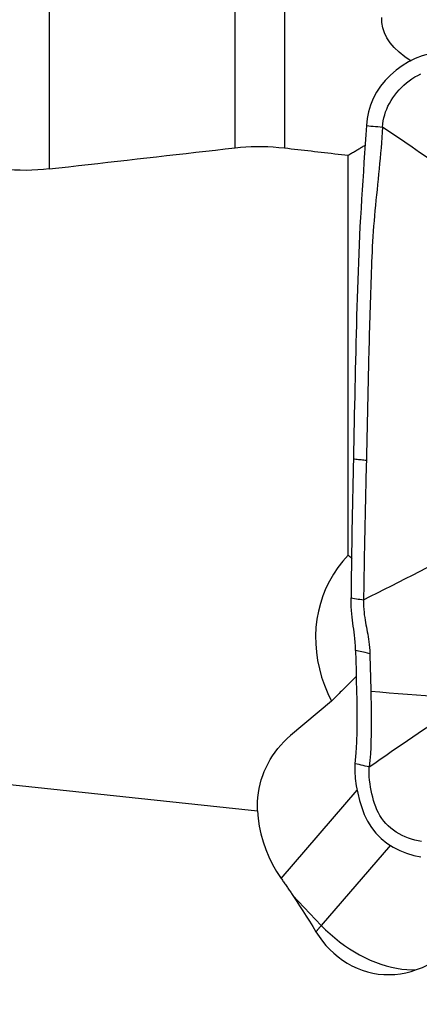
# Model space of a CAD drawing. Extents: x -29 to 79, y -74 to 83.
# Drawn here: x 51 to 55, y 45 to 55 of the extents above; entities that cross this region are included whole.
import ezdxf

# ---------------------------------------------------------------- set-up
doc = ezdxf.new("R2010")
doc.units = 0
doc.header["$MEASUREMENT"] = 0
doc.layers.get('0').update_dxf_attribs({"linetype": 'CONTINUOUS'})
doc.layers.add('1', color=4, linetype='CONTINUOUS')
doc.layers.add('2', color=7, linetype='CONTINUOUS')
doc.styles.add('SANDVIK_STYLE', font='simplex.shx', dxfattribs={"height": 3})
doc.styles.get("Standard").update_dxf_attribs({"font": 'simplex.shx'})
doc.dimstyles.new('SANDVIK_DIM', dxfattribs={"dimscale": 0, "dimtxt": 4.5, "dimasz": 4.57, "dimexe": 5, "dimexo": 0, "dimgap": 2.3, "dimtad": 1, "dimdsep": 46, "dimtxsty": 'SANDVIK_STYLE', "dimcen": 0.09, "dimclrd": 256, "dimclre": 256, "dimclrt": 256, "dimadec": 0, "dimazin": 0, "dimtfac": 1, "dimtofl": 0, "dimtmove": 2, "dimatfit": 3, "dimfxl": 1, "dimtolj": 1, "dimtzin": 0, "dimarcsym": 0})

# ---------------------------------------------------------------- blocks, each defined once
blk = doc.blocks.new('*D2')
for p, q in [((0, 44.0875), (0, 79.498811)), ((63, 64.0875), (63, 79.498811)), ((0, 76.323811), (63, 76.323811))]:
    blk.add_line(p, q)
for points in [[(0, 76.323811), (3.175, 76.741808), (3.175, 75.905815)], [(63, 76.323811), (59.825, 75.905815), (59.825, 76.741808)]]:
    blk.add_solid(points)
blk.add_text('63', height=4.5).set_placement((28.267105, 78.573811))

msp = doc.modelspace()

# ---------------------------------------------------------------- linework, layer by layer
at = {"layer": '1'}
for p, q in [((51.749474, 56.6107), (51.749474, 53.375263)), ((53.553525, 53.581208), (53.553525, 55.546878)), ((54.031506, 55.557865), (54.031506, 53.579935)), ((54.649356, 49.626276), (54.649356, 53.508734)), ((54.488345, 48.209128), (54.09179, 47.875308)), ((51.18099, 47.421519), (53.771132, 47.145731)), ((53.999235, 46.488986), (54.737531, 47.345936)), ((55.059818, 46.810985), (54.389665, 46.032705)), ((54.389665, 46.032705), (54.11323, 46.324297))]:
    msp.add_line(p, q, dxfattribs=at)
for points in [[(55.261341, 54.421923, 0), (55.199309, 54.464175, 0), (55.144668, 54.508034, 0), (55.097407, 54.553398, 0), (55.057534, 54.600256, 0), (55.02523, 54.648555, 0), (55.000996, 54.69763, 0), (54.984979, 54.746988, 0), (54.977116, 54.796595, 0), (54.977456, 54.846498, 0)], [(55.656604, 54.508266, 0), (55.583529, 54.509118, 0), (55.511167, 54.503993, 0), (55.439554, 54.492064, 0), (55.36917, 54.473198, 0), (55.30084, 54.447544, 0), (55.235327, 54.415619, 0), (55.173011, 54.377877, 0), (55.114257, 54.334767, 0), (55.059454, 54.286726, 0), (55.009306, 54.234332, 0), (54.964707, 54.17846, 0), (54.926121, 54.119738, 0), (54.893759, 54.058759, 0), (54.867727, 53.996033, 0), (54.847938, 53.931538, 0), (54.834288, 53.865149, 0), (54.826671, 53.796741, 0)], [(54.983899, 53.782028, 0), (54.986703, 53.813032, 0), (54.990984, 53.843135, 0), (54.996825, 53.872454, 0), (55.004273, 53.901147, 0), (55.013353, 53.929366, 0), (55.024076, 53.957229, 0), (55.036443, 53.984807, 0), (55.050442, 54.012122, 0), (55.066051, 54.039151, 0), (55.08323, 54.065824, 0), (55.101924, 54.092035, 0), (55.122063, 54.117651, 0), (55.143567, 54.142523, 0), (55.166347, 54.166497, 0), (55.190317, 54.189426, 0), (55.215399, 54.211174, 0), (55.241528, 54.231633, 0), (55.268653, 54.250703, 0), (55.296734, 54.268305, 0), (55.325731, 54.284363, 0), (55.35559, 54.298801, 0)], [(54.826671, 53.796741, 0), (54.82075, 53.707605, 0), (54.814882, 53.618462, 0), (54.809068, 53.529314, 0), (54.803306, 53.44016, 0), (54.797598, 53.351, 0), (54.791943, 53.261834, 0), (54.786343, 53.172664, 0), (54.780797, 53.083491, 0), (54.775304, 52.994311, 0), (54.769894, 52.905173, 0), (54.764889, 52.81658, 0), (54.760419, 52.728706, 0), (54.756512, 52.641566, 0), (54.753105, 52.555024, 0), (54.749836, 52.46852, 0), (54.746677, 52.382011, 0), (54.743623, 52.295492, 0), (54.740674, 52.20896, 0), (54.737828, 52.122416, 0), (54.735088, 52.03586, 0), (54.732452, 51.949293, 0), (54.729921, 51.862715, 0), (54.727495, 51.776127, 0), (54.725173, 51.689527, 0), (54.722956, 51.602916, 0), (54.720844, 51.516295, 0), (54.718837, 51.429664, 0), (54.716932, 51.343019, 0), (54.715121, 51.256352, 0), (54.713339, 51.169591, 0), (54.71155, 51.082702, 0), (54.709755, 50.995691, 0), (54.707951, 50.90856, 0), (54.706134, 50.821308, 0), (54.7043, 50.733936, 0), (54.702446, 50.646447, 0), (54.700568, 50.558839, 0)], [(54.983899, 53.782028, 0), (54.980504, 53.73128, 0), (54.976961, 53.680546, 0), (54.973143, 53.629837, 0), (54.969048, 53.579155, 0), (54.964712, 53.528495, 0), (54.96017, 53.477854, 0), (54.955453, 53.427229, 0), (54.950593, 53.376618, 0), (54.94562, 53.326018, 0), (54.940563, 53.275426, 0), (54.935453, 53.224839, 0), (54.93032, 53.174254, 0), (54.925193, 53.123669, 0), (54.920104, 53.073083, 0), (54.915083, 53.022492, 0), (54.910154, 52.971886, 0), (54.905354, 52.921268, 0), (54.900795, 52.870769, 0), (54.896564, 52.820471, 0), (54.892702, 52.770384, 0), (54.889244, 52.720509, 0), (54.886228, 52.670848, 0), (54.883689, 52.621392, 0), (54.881622, 52.572113, 0), (54.879711, 52.522866, 0), (54.877826, 52.47361, 0), (54.875973, 52.424348, 0), (54.874152, 52.375082, 0), (54.872365, 52.325813, 0), (54.870613, 52.276541, 0), (54.868895, 52.227265, 0), (54.867212, 52.177986, 0), (54.865563, 52.128704, 0), (54.863948, 52.079418, 0), (54.862367, 52.030129, 0), (54.860819, 51.980835, 0), (54.859305, 51.931538, 0), (54.857825, 51.882238, 0), (54.856378, 51.832933, 0), (54.854964, 51.783625, 0), (54.853585, 51.734314, 0), (54.852239, 51.684999, 0), (54.850927, 51.63568, 0), (54.849648, 51.586358, 0), (54.848404, 51.537032, 0), (54.847193, 51.487703, 0), (54.846016, 51.438371, 0), (54.844872, 51.389035, 0), (54.843763, 51.339697, 0), (54.842687, 51.290353, 0), (54.841631, 51.240991, 0), (54.840583, 51.191598, 0), (54.839537, 51.142167, 0), (54.83849, 51.092696, 0), (54.837442, 51.043184, 0), (54.836389, 50.993632, 0), (54.835332, 50.944039, 0), (54.83427, 50.894407, 0), (54.833204, 50.844736, 0), (54.832135, 50.795028, 0), (54.831064, 50.745283, 0), (54.829941, 50.695472, 0), (54.828769, 50.645599, 0), (54.827578, 50.595682, 0), (54.826375, 50.545725, 0)], [(54.826671, 53.796741, 0), (54.849132, 53.794639, 0), (54.871593, 53.792537, 0), (54.894054, 53.790436, 0), (54.916515, 53.788334, 0), (54.938976, 53.786232, 0), (54.961438, 53.78413, 0), (54.983899, 53.782028, 0)], [(55.558978, 53.389688, 0), (55.487134, 53.438763, 0), (55.415283, 53.487833, 0), (55.343423, 53.536896, 0), (55.271547, 53.585945, 0), (55.199652, 53.63498, 0), (55.127743, 53.684003, 0), (55.055823, 53.733018, 0), (54.983899, 53.782028, 0)], [(51.749474, 53.375263, 0), (51.844102, 53.386139, 0), (51.938765, 53.397011, 0), (52.033465, 53.407878, 0), (52.1282, 53.418742, 0), (52.222971, 53.429602, 0), (52.317777, 53.440457, 0), (52.41262, 53.451309, 0), (52.507498, 53.462156, 0), (52.602413, 53.473, 0), (52.697363, 53.483839, 0), (52.792349, 53.494674, 0), (52.88737, 53.505505, 0), (52.982428, 53.516332, 0), (53.077521, 53.527155, 0), (53.17265, 53.537974, 0), (53.267815, 53.548788, 0), (53.363016, 53.559599, 0), (53.458253, 53.570405, 0), (53.553525, 53.581208, 0)], [(53.553525, 53.581208, 0), (53.605565, 53.586423, 0), (53.657907, 53.590304, 0), (53.710551, 53.59285, 0), (53.763498, 53.594059, 0), (53.816758, 53.593926, 0), (53.870333, 53.592437, 0), (53.924085, 53.589601, 0), (53.977861, 53.585429, 0), (54.031506, 53.579935, 0)], [(54.031506, 53.579935, 0), (54.064025, 53.576198, 0), (54.096545, 53.572459, 0), (54.129065, 53.56872, 0), (54.161584, 53.564979, 0), (54.194104, 53.561237, 0), (54.226623, 53.557494, 0), (54.259142, 53.55375, 0), (54.29166, 53.550005, 0), (54.324179, 53.546258, 0), (54.356697, 53.542511, 0), (54.389216, 53.538762, 0), (54.421734, 53.535013, 0), (54.454252, 53.531262, 0), (54.48677, 53.52751, 0), (54.519287, 53.523757, 0), (54.551805, 53.520003, 0), (54.584322, 53.516248, 0), (54.616839, 53.512492, 0), (54.649356, 53.508734, 0)], [(54.649356, 53.508734, 0), (54.658033, 53.513885, 0), (54.66671, 53.519035, 0), (54.675387, 53.524183, 0), (54.684064, 53.529329, 0), (54.692742, 53.534474, 0), (54.701419, 53.539618, 0), (54.710097, 53.544759, 0), (54.718775, 53.5499, 0), (54.727453, 53.555038, 0), (54.736131, 53.560176, 0), (54.74481, 53.565311, 0), (54.753488, 53.570445, 0), (54.762167, 53.575578, 0), (54.770846, 53.580709, 0), (54.779525, 53.585838, 0), (54.788204, 53.590966, 0), (54.796883, 53.596092, 0), (54.805562, 53.601217, 0), (54.814242, 53.606341, 0)], [(51.749474, 53.375263, 0), (51.694136, 53.369671, 0), (51.638346, 53.365573, 0), (51.582151, 53.362978, 0), (51.525595, 53.361895, 0), (51.46877, 53.362329, 0), (51.411978, 53.364272, 0), (51.355268, 53.367705, 0), (51.298638, 53.372616, 0), (51.242088, 53.37899, 0)], [(54.700568, 50.558839, 0), (54.698949, 50.484157, 0), (54.697313, 50.409395, 0), (54.695672, 50.334566, 0), (54.69408, 50.259725, 0), (54.692547, 50.184882, 0), (54.69107, 50.110032, 0), (54.689647, 50.035176, 0), (54.68828, 49.960314, 0), (54.686968, 49.885445, 0), (54.685711, 49.81057, 0), (54.68451, 49.735689, 0), (54.683364, 49.660803, 0), (54.682274, 49.58591, 0), (54.681239, 49.511011, 0), (54.680259, 49.436107, 0), (54.679336, 49.361197, 0), (54.678468, 49.286281, 0), (54.677655, 49.211359, 0)], [(54.826375, 50.545726, 0), (54.813794, 50.547037, 0), (54.801213, 50.548348, 0), (54.788633, 50.54966, 0), (54.776052, 50.550971, 0), (54.763471, 50.552282, 0), (54.750891, 50.553594, 0), (54.73831, 50.554905, 0), (54.725729, 50.556216, 0), (54.713149, 50.557528, 0), (54.700568, 50.558839, 0)], [(54.826375, 50.545725, 0), (54.825162, 50.49575, 0), (54.823943, 50.445741, 0), (54.822721, 50.395702, 0), (54.821498, 50.345638, 0), (54.820285, 50.295558, 0), (54.819089, 50.245471, 0), (54.817917, 50.195382, 0), (54.81677, 50.145294, 0), (54.815647, 50.095203, 0), (54.814547, 50.04511, 0), (54.813469, 49.995015, 0), (54.812414, 49.944916, 0), (54.811381, 49.894815, 0), (54.810371, 49.844712, 0), (54.809384, 49.794606, 0), (54.80842, 49.744498, 0), (54.807479, 49.694388, 0), (54.806561, 49.644275, 0), (54.805667, 49.59416, 0), (54.804797, 49.544043, 0), (54.80395, 49.493924, 0), (54.803128, 49.443804, 0), (54.802329, 49.39368, 0), (54.801553, 49.343555, 0), (54.800798, 49.293426, 0), (54.800063, 49.243294, 0), (54.799347, 49.193159, 0)], [(54.649356, 49.626276, 0), (54.597459, 49.56824, 0), (54.549775, 49.506854, 0), (54.506482, 49.44235, 0), (54.467745, 49.374971, 0), (54.433709, 49.304971, 0), (54.404503, 49.232614, 0), (54.380237, 49.158173, 0), (54.361002, 49.08193, 0), (54.346871, 49.004171, 0), (54.337898, 48.925189, 0), (54.334115, 48.845283, 0), (54.335538, 48.764754, 0), (54.342161, 48.683906, 0), (54.353959, 48.603044, 0), (54.370887, 48.522472, 0), (54.392882, 48.442494, 0), (54.419861, 48.363413, 0), (54.451722, 48.285527, 0), (54.488345, 48.209128, 0)], [(54.689277, 49.59126, 0), (54.687243, 49.593234, 0), (54.685202, 49.595195, 0), (54.683153, 49.597141, 0), (54.681097, 49.599072, 0), (54.679033, 49.600989, 0), (54.676961, 49.602891, 0), (54.674882, 49.604778, 0), (54.672795, 49.606651, 0), (54.670701, 49.608509, 0), (54.6686, 49.610352, 0), (54.666491, 49.612181, 0), (54.664374, 49.613995, 0), (54.662251, 49.615794, 0), (54.66012, 49.617578, 0), (54.657981, 49.619348, 0), (54.655836, 49.621102, 0), (54.653683, 49.622842, 0), (54.651523, 49.624566, 0), (54.649356, 49.626276, 0)], [(54.799347, 49.193159, 0), (54.867305, 49.227324, 0), (54.935272, 49.261524, 0), (55.003258, 49.29579, 0), (55.071264, 49.330135, 0), (55.139287, 49.364549, 0), (55.207322, 49.399021, 0), (55.275373, 49.433567, 0), (55.343445, 49.468207, 0), (55.411539, 49.502936, 0), (55.479643, 49.53771, 0)], [(54.721151, 48.70181, 0), (54.719676, 48.743253, 0), (54.717642, 48.781273, 0), (54.715035, 48.816431, 0), (54.711844, 48.849278, 0), (54.708166, 48.88019, 0), (54.704167, 48.90968, 0), (54.699997, 48.938346, 0), (54.695807, 48.966787, 0), (54.691732, 48.995628, 0), (54.687898, 49.025528, 0), (54.684432, 49.057147, 0), (54.681465, 49.091229, 0), (54.679187, 49.128271, 0), (54.677837, 49.168256, 0), (54.677646, 49.211368, 0)], [(54.677646, 49.21136, 0), (54.695034, 49.20876, 0), (54.71242, 49.206161, 0), (54.729807, 49.203561, 0), (54.747193, 49.20096, 0), (54.764578, 49.19836, 0), (54.781963, 49.195759, 0), (54.799347, 49.193159, 0)], [(54.799347, 49.193159, 0), (54.799327, 49.161013, 0), (54.800153, 49.130243, 0), (54.801759, 49.100949, 0), (54.804051, 49.073101, 0), (54.806925, 49.046613, 0), (54.810278, 49.021311, 0), (54.81401, 48.996999, 0), (54.81803, 48.973454, 0), (54.822251, 48.950448, 0), (54.826598, 48.927749, 0), (54.830997, 48.905128, 0), (54.835372, 48.882353, 0), (54.83965, 48.859196, 0), (54.843755, 48.835437, 0), (54.847608, 48.810861, 0), (54.85112, 48.785268, 0), (54.854202, 48.758482, 0), (54.856761, 48.730377, 0), (54.858704, 48.700868, 0), (54.859951, 48.669968, 0)], [(54.721151, 48.70181, 0), (54.723879, 48.605217, 0), (54.726614, 48.508337, 0), (54.729193, 48.411048, 0), (54.731457, 48.313228, 0), (54.733245, 48.214755, 0), (54.734391, 48.115531, 0), (54.734622, 48.015544, 0), (54.733532, 47.914602, 0), (54.730746, 47.8125, 0), (54.725427, 47.708765, 0), (54.716174, 47.602616, 0)], [(54.859952, 48.669967, 0), (54.813685, 48.680582, 0), (54.767418, 48.691196, 0), (54.721151, 48.70181, 0)], [(54.859951, 48.669968, 0), (54.86073, 48.642113, 0), (54.861517, 48.614242, 0), (54.862311, 48.586351, 0), (54.863107, 48.558439, 0), (54.863902, 48.5305, 0), (54.864691, 48.502532, 0), (54.865471, 48.474533, 0), (54.866237, 48.446498, 0), (54.866987, 48.418425, 0), (54.867716, 48.390312, 0), (54.86842, 48.362156, 0), (54.869096, 48.333953, 0), (54.869739, 48.305701, 0)], [(54.724734, 48.444812, 0), (54.711973, 48.432339, 0), (54.699241, 48.419868, 0), (54.68654, 48.4074, 0), (54.673871, 48.394935, 0), (54.661234, 48.382476, 0), (54.648631, 48.370021, 0), (54.636063, 48.357574, 0), (54.623531, 48.345135, 0), (54.611035, 48.332705, 0), (54.598578, 48.320285, 0), (54.586159, 48.307876, 0), (54.573781, 48.295479, 0), (54.561444, 48.283095, 0), (54.549149, 48.270725, 0), (54.536898, 48.258371, 0), (54.524691, 48.246033, 0), (54.512529, 48.233713, 0), (54.500413, 48.221411, 0), (54.488345, 48.209128, 0)], [(54.869738, 48.3057, 0), (54.870976, 48.245755, 0), (54.872013, 48.185669, 0), (54.872813, 48.125428, 0), (54.873329, 48.065014, 0), (54.87348, 48.004396, 0), (54.873179, 47.94354, 0), (54.872337, 47.882413, 0), (54.870861, 47.820979, 0), (54.868612, 47.759184, 0), (54.865406, 47.696958, 0), (54.860989, 47.634204, 0), (54.854983, 47.570777, 0)], [(54.869739, 48.305701, 0), (54.958429, 48.298664, 0), (55.047117, 48.291625, 0), (55.135805, 48.284585, 0), (55.224493, 48.277544, 0), (55.31318, 48.270502, 0), (55.401866, 48.263458, 0), (55.490552, 48.256413, 0), (55.579237, 48.249368, 0)], [(54.854983, 47.570777, 0), (54.908387, 47.608664, 0), (54.961596, 47.646056, 0), (55.014605, 47.683018, 0), (55.067437, 47.719609, 0), (55.120101, 47.755866, 0), (55.172607, 47.791825, 0), (55.224972, 47.827514, 0), (55.277213, 47.862966, 0), (55.329334, 47.898192, 0), (55.381327, 47.9332, 0), (55.433188, 47.967999, 0), (55.484941, 48.002629, 0), (55.536621, 48.037145, 0), (55.588264, 48.071606, 0)], [(53.771132, 47.145731, 0), (53.770062, 47.189237, 0), (53.771096, 47.23267, 0), (53.774231, 47.27594, 0), (53.779462, 47.318956, 0), (53.786776, 47.361627, 0), (53.796159, 47.403865, 0), (53.807591, 47.445581, 0), (53.821048, 47.486688, 0), (53.836502, 47.527099, 0), (53.85392, 47.566731, 0), (53.873267, 47.6055, 0), (53.894501, 47.643325, 0), (53.917579, 47.680127, 0), (53.942451, 47.715828, 0), (53.969067, 47.750355, 0), (53.997369, 47.783635, 0), (54.027299, 47.815598, 0), (54.058795, 47.846177, 0), (54.09179, 47.875308, 0)], [(54.716174, 47.602616, 0), (54.713351, 47.531131, 0), (54.718421, 47.459892, 0), (54.728619, 47.388335, 0), (54.742764, 47.316732, 0), (54.760185, 47.245832, 0), (54.781182, 47.176555, 0), (54.80669, 47.10952, 0), (54.837653, 47.04533, 0), (54.875006, 46.984608, 0), (54.919101, 46.928237, 0), (54.969467, 46.877254, 0), (55.025495, 46.832187, 0), (55.086215, 46.793262, 0), (55.150537, 46.760563, 0), (55.217367, 46.733846, 0), (55.285632, 46.712829, 0), (55.354259, 46.697228, 0)], [(54.854983, 47.570777, 0), (54.835153, 47.575325, 0), (54.815324, 47.579874, 0), (54.795494, 47.584422, 0), (54.775664, 47.58897, 0), (54.755834, 47.593519, 0), (54.736004, 47.598067, 0), (54.716174, 47.602616, 0)], [(55.360405, 46.847714, 0), (55.329136, 46.854129, 0), (55.297564, 46.86171, 0), (55.266029, 46.870616, 0), (55.234777, 46.880968, 0), (55.204006, 46.892856, 0), (55.173886, 46.906347, 0), (55.144581, 46.92148, 0), (55.116259, 46.938276, 0), (55.089091, 46.956727, 0), (55.063253, 46.976805, 0), (55.038907, 46.998448, 0), (55.016203, 47.021576, 0), (54.995254, 47.046086, 0), (54.976138, 47.071864, 0), (54.958867, 47.098791, 0), (54.943413, 47.126747, 0), (54.929669, 47.155631, 0), (54.9175, 47.185345, 0), (54.906731, 47.215807, 0), (54.897187, 47.246933, 0), (54.888699, 47.278629, 0), (54.881118, 47.310781, 0), (54.87434, 47.343251, 0), (54.868309, 47.375889, 0), (54.863039, 47.408553, 0), (54.858619, 47.44114, 0), (54.855234, 47.473607, 0), (54.85318, 47.505984, 0), (54.852893, 47.538352, 0), (54.854983, 47.570777, 0)], [(53.771132, 47.145731, 0), (53.777169, 47.070963, 0), (53.788035, 46.995975, 0), (53.803779, 46.920816, 0), (53.824449, 46.845536, 0), (53.850017, 46.770418, 0), (53.880114, 46.696941, 0), (53.914872, 46.62546, 0), (53.954507, 46.5561, 0), (53.999235, 46.488986, 0)], [(53.999235, 46.488986, 0), (54.005435, 46.480333, 0), (54.011613, 46.471679, 0), (54.017769, 46.463022, 0), (54.023903, 46.454363, 0), (54.030015, 46.445703, 0), (54.036105, 46.437041, 0), (54.042172, 46.428377, 0), (54.048217, 46.419711, 0), (54.05424, 46.411044, 0), (54.06024, 46.402375, 0), (54.066218, 46.393705, 0), (54.072174, 46.385033, 0), (54.078107, 46.37636, 0), (54.084017, 46.367686, 0), (54.089905, 46.35901, 0), (54.095771, 46.350333, 0), (54.101613, 46.341655, 0), (54.107433, 46.332976, 0), (54.11323, 46.324297, 0)], [(54.11323, 46.324297, 0), (54.146299, 46.274294, 0), (54.178998, 46.224111, 0), (54.211355, 46.173766, 0), (54.243396, 46.123278, 0), (54.275149, 46.072666, 0), (54.306643, 46.021949, 0), (54.337905, 45.971144, 0)], [(54.389665, 46.032705, 0), (54.386768, 46.029338, 0), (54.38389, 46.025983, 0), (54.38103, 46.022643, 0), (54.378189, 46.019316, 0), (54.375367, 46.016003, 0), (54.372564, 46.012704, 0), (54.369781, 46.009419, 0), (54.367016, 46.006149, 0), (54.364271, 46.002893, 0), (54.361546, 45.999651, 0), (54.35884, 45.996424, 0), (54.356153, 45.993211, 0), (54.353486, 45.990014, 0), (54.350839, 45.986831, 0), (54.348212, 45.983663, 0), (54.345605, 45.98051, 0), (54.343018, 45.977373, 0), (54.340452, 45.974251, 0), (54.337905, 45.971144, 0)], [(54.389665, 46.032705, 0), (54.431152, 45.990634, 0), (54.474384, 45.950079, 0), (54.51921, 45.911184, 0), (54.565472, 45.874085, 0), (54.613007, 45.838913, 0), (54.661648, 45.805793, 0), (54.711224, 45.774841, 0), (54.761558, 45.746165, 0), (54.812476, 45.719867, 0), (54.863796, 45.696039, 0), (54.915339, 45.674766, 0), (54.966922, 45.656123, 0), (55.018364, 45.640174, 0), (55.069485, 45.626976, 0), (55.120103, 45.616576, 0), (55.17004, 45.60901, 0), (55.219121, 45.604305, 0), (55.267173, 45.602478, 0), (55.314027, 45.603534, 0)], [(54.337905, 45.971144, 0), (54.367706, 45.925338, 0), (54.399865, 45.881427, 0), (54.434458, 45.839431, 0), (54.471574, 45.799422, 0), (54.510899, 45.761842, 0), (54.552102, 45.7271, 0), (54.59516, 45.69523, 0), (54.64012, 45.666256, 0), (54.687142, 45.640192, 0), (54.735926, 45.617286, 0), (54.785951, 45.597859, 0), (54.836909, 45.582017, 0), (54.888788, 45.569751, 0), (54.941693, 45.561075, 0), (54.99543, 45.556065, 0), (55.049394, 45.554804, 0), (55.103108, 45.557273, 0), (55.156497, 45.563411, 0), (55.2096, 45.573203, 0), (55.262307, 45.586636, 0), (55.314027, 45.603534, 0)], [(55.314027, 45.603534, 0), (55.369673, 45.62538, 0), (55.423822, 45.64975, 0), (55.476542, 45.676496, 0), (55.527904, 45.705471, 0), (55.577972, 45.736531, 0), (55.626771, 45.76961, 0), (55.674294, 45.804687, 0), (55.720537, 45.841745, 0), (55.765494, 45.880762, 0)]]:
    msp.add_polyline3d(points, dxfattribs=at)

# ---------------------------------------------------------------- dimensions: what is measured, and where the dimension line sits
at = {"layer": '2'}
dim = msp.add_linear_dim(base=(63, 76.323811), p1=(0, 44.0875), p2=(63, 64.0875), text='63', dimstyle='SANDVIK_DIM', dxfattribs=at)
dim.commit()
dim.dimension.update_dxf_attribs({"geometry": '*D2', "text_midpoint": (28.267105, 78.573811)})

doc.saveas('drawing.dxf')
